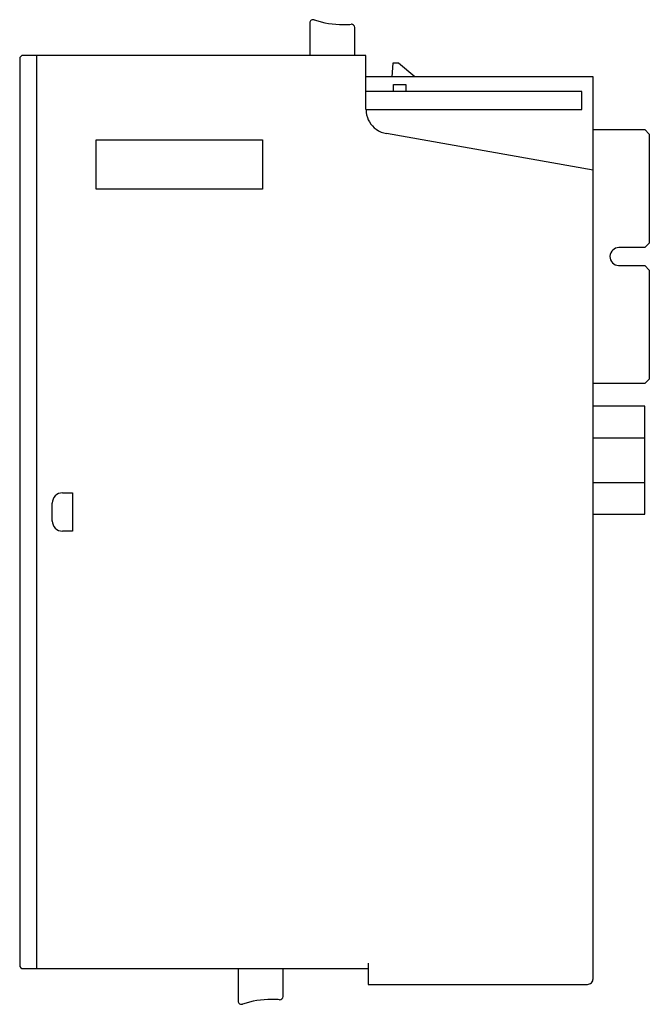
# Model space of a CAD drawing. Extents: x 0.2 to 56.2, y -0.2 to 87.4.
import ezdxf

# ---------------------------------------------------------------- set-up
doc = ezdxf.new("R2010")
doc.units = 0
doc.layers.add('DEFAULT_255_2_778', color=255, linetype='CONTINUOUS')

msp = doc.modelspace()

# ---------------------------------------------------------------- linework, layer by layer
at = {"layer": 'DEFAULT_255_2_778'}
for p, q in [((25.979, 87.089), (25.979, 84.219)), ((29.979, 84.219), (29.979, 86.684)), ((30.978, 84.219), (0.478, 84.219)), ((1.678, 84.219), (1.678, 3.019)), ((30.978, 79.427), (30.978, 84.219)), ((0.178, 83.919), (0.178, 3.319)), ((33.378, 83.519), (33.273, 82.319)), ((33.878, 83.519), (33.378, 83.519)), ((35.318, 82.319), (33.878, 83.519)), ((51.178, 82.319), (30.978, 82.319)), ((51.156, 82.315), (51.144, 82.319)), ((51.167, 82.302), (51.156, 82.315)), ((51.178, 82.281), (51.167, 82.302)), ((33.435, 81.019), (33.435, 81.619)), ((33.435, 81.619), (34.52, 81.619)), ((34.52, 81.619), (34.52, 81.019)), ((51.178, 2.119), (51.178, 82.281)), ((50.178, 81.019), (30.978, 81.019)), ((50.178, 79.419), (50.178, 81.019)), ((30.978, 79.419), (50.178, 79.419)), ((51.178, 74.019), (32.796, 77.26)), ((51.178, 77.619), (55.778, 77.619)), ((55.778, 77.619), (56.178, 77.219)), ((56.178, 77.219), (56.178, 67.529)), ((6.978, 72.319), (6.978, 76.719)), ((6.978, 76.719), (21.778, 76.719)), ((21.778, 76.719), (21.778, 72.319)), ((21.778, 72.319), (6.978, 72.319)), ((56.178, 67.529), (55.778, 67.129)), ((55.778, 67.129), (53.478, 67.129)), ((53.478, 65.529), (55.778, 65.529)), ((55.778, 65.529), (56.178, 65.129)), ((56.178, 65.129), (56.178, 55.439)), ((56.178, 55.439), (55.778, 55.039)), ((55.778, 55.039), (51.178, 55.039)), ((55.778, 53.019), (51.178, 53.019)), ((55.778, 43.419), (55.778, 53.019)), ((51.178, 50.207), (55.778, 50.207)), ((51.178, 46.231), (55.778, 46.231)), ((3.978, 45.319), (3.978, 45.319)), ((3.978, 45.319), (4.878, 45.319)), ((4.878, 45.319), (4.878, 41.919)), ((3.078, 42.819), (3.078, 44.419)), ((51.178, 43.419), (55.778, 43.419)), ((3.978, 41.919), (3.978, 41.919)), ((4.878, 41.919), (3.978, 41.919)), ((31.178, 3.519), (31.178, 1.619)), ((0.478, 3.019), (31.178, 3.019)), ((19.604, 3.019), (19.604, 0.149)), ((23.604, 0.554), (23.604, 3.019)), ((31.178, 1.619), (50.678, 1.619))]:
    msp.add_line(p, q, dxfattribs=at)
for centre, radius, start, end in [((26.279, 87.089), 0.3, 125.63666, 180.01721), ((26.28, 87.089), 0.3, 90.0072, 125.68212), ((26.28, 87.09), 0.299, 87.32896, 90.00056), ((26.28, 87.09), 0.3, 71.29344, 87.32687), ((28.94, 94.95), 7.998, 251.30221, 270.00072), ((28.94, 94.951), 8, 269.99998, 272.24245), ((28.94, 94.951), 8, 272.24241, 275.11288), ((29.679, 86.684), 0.3, 90.00119, 95.10961), ((29.679, 86.685), 0.3, 47.51227, 89.98958), ((29.679, 86.684), 0.3, 0.02263, 47.55612), ((0.478, 83.919), 0.3, 90.02089, 179.97911), ((33.19, 79.427), 2.212, 179.98985, 187.39226), ((33.179, 79.427), 2.201, 187.44672, 234.13015), ((33.175, 79.422), 2.194, 234.11436, 260.04559), ((53.478, 66.329), 0.8, 90.00389, 176.86215), ((53.491, 66.329), 0.813, 176.91902, 180.00262), ((53.478, 66.329), 0.8, 179.9992, 266.86614), ((53.478, 66.342), 0.813, 266.91964, 270.00264), ((3.978, 44.42), 0.899, 135.00213, 179.99413), ((3.978, 44.419), 0.9, 89.99054, 134.99823), ((3.789, 44.42), 0.711, 179.9848, 180.04559), ((3.789, 42.819), 0.711, 179.95441, 180.0152), ((3.978, 42.819), 0.899, 180.00587, 224.99787), ((3.978, 42.819), 0.9, 225.00177, 270.00946), ((0.478, 3.319), 0.3, 180.01809, 269.96281), ((50.678, 2.119), 0.5, 269.9989, 0.00111), ((19.904, 0.149), 0.3, 180.01932, 234.36402), ((22.564, -7.717), 8.004, 90.00018, 108.68757), ((22.564, -7.716), 8.003, 87.73992, 90.00003), ((22.564, -7.717), 8.004, 84.89234, 87.73991), ((23.304, 0.556), 0.302, 264.95757, 269.99862), ((23.304, 0.554), 0.3, 269.96624, 312.47805), ((23.304, 0.554), 0.3, 312.40324, 359.99382), ((19.904, 0.149), 0.3, 234.34262, 269.99965), ((19.904, 0.149), 0.299, 269.99874, 272.7267), ((19.904, 0.149), 0.3, 272.72837, 288.70587)]:
    msp.add_arc(centre, radius, start, end, dxfattribs=at)

doc.saveas('drawing.dxf')
